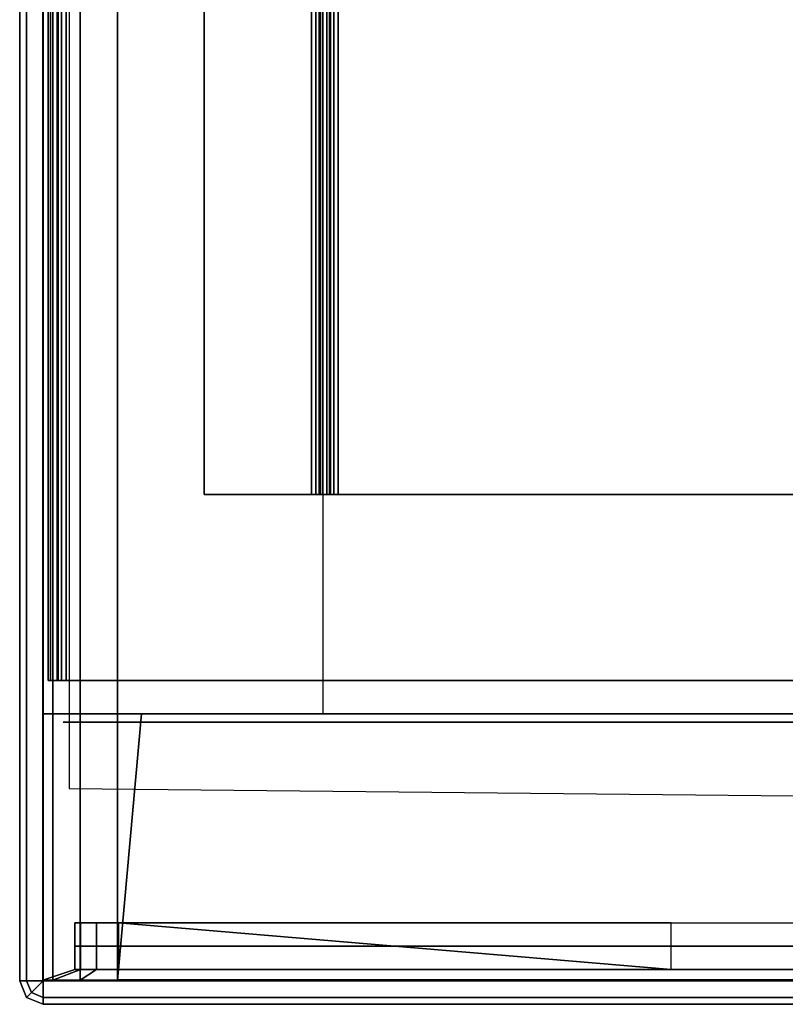
# Model space of a CAD drawing. Units: inches. Extents: x -104 to 104, y -58 to 57.
# Drawn here: x -75 to -71, y -29 to -24 of the extents above; entities that cross this region are included whole.
import ezdxf

# ---------------------------------------------------------------- set-up
doc = ezdxf.new("R2010")
doc.units = ezdxf.units.IN
doc.header["$MEASUREMENT"] = 0
doc.layers.add('DESK-SHELF', color=4, linetype='Continuous')
doc.layers.add('DESK-TOPLAMINATE', color=4, linetype='Continuous')

# ---------------------------------------------------------------- blocks, each defined once
blk = doc.blocks.new('dbvd1_2975prnl_0t')
at = {"layer": 'DESK-SHELF'}
for points in [[(-74.7345, -27.8435, 11.2963), (-65.2015, -27.9395, 11.2963), (-65.2015, -1.3095, 11.2963), (-74.7345, -1.3095, 11.2963)], [(-74.8219, -1.5333, 14.7462), (-74.8755, -1.5333, 14.5462), (-74.8755, -27.4433, 14.5462), (-74.8219, -27.4433, 14.7462)], [(-74.8755, -1.5333, 14.5462), (-74.8755, -1.5333, 11.3462), (-74.8755, -27.4433, 11.3462), (-74.8755, -27.4433, 14.5462)], [(-74.8755, -1.5333, 11.3462), (-74.8219, -1.5333, 11.1462), (-74.8219, -27.4433, 11.1462), (-74.8755, -27.4433, 11.3462)], [(-74.6755, -1.5333, 14.8926), (-74.8219, -1.5333, 14.7462), (-74.8219, -27.4433, 14.7462), (-74.6755, -27.4433, 14.8926)], [(-74.8219, -1.5333, 11.1462), (-74.6755, -1.5333, 10.9998), (-74.6755, -27.4433, 10.9998), (-74.8219, -27.4433, 11.1462)], [(-74.6755, -1.5333, 14.8926), (-74.6755, -27.4433, 14.8926), (-74.4755, -27.4433, 14.9462), (-74.4755, -1.5333, 14.9462)], [(-74.6755, -1.5333, 14.8926), (-74.6755, -27.4433, 14.8926), (-74.4755, -27.4433, 14.9462), (-74.4755, -1.5333, 14.9462)], [(-74.6755, -1.5333, 10.9998), (-74.4755, -1.5333, 10.9462), (-74.4755, -27.4433, 10.9462), (-74.6755, -27.4433, 10.9998)], [(-74.4755, -1.5333, 14.9462), (-74.4755, -27.4433, 14.9462), (-66.8438, -27.4433, 14.9462), (-66.8438, -1.5333, 14.9462)], [(-74.4755, -1.5333, 10.9462), (-73.3755, -1.5333, 10.9462), (-73.3755, -27.4433, 10.9462), (-74.4755, -27.4433, 10.9462)], [(-74.8478, -1.7113, 12.2442), (-74.8478, -1.7113, 11.5902), (-74.8478, -27.2653, 11.5902), (-74.8478, -27.2653, 12.2442)], [(-74.8478, -1.7113, 12.2442), (-74.8478, -27.2653, 12.2442), (-74.7998, -27.2653, 12.2442), (-74.7998, -1.7113, 12.2442)], [(-74.8478, -1.7113, 11.5902), (-74.835, -1.7113, 11.5422), (-74.835, -27.2653, 11.5422), (-74.8478, -27.2653, 11.5902)], [(-74.835, -1.7113, 11.5422), (-74.7998, -1.7113, 11.507), (-74.7998, -27.2653, 11.507), (-74.835, -27.2653, 11.5422)], [(-74.7998, -1.7113, 11.507), (-74.7518, -1.7113, 11.4942), (-74.7518, -27.2653, 11.4942), (-74.7998, -27.2653, 11.507)], [(-74.7934, -27.2653, 11.5662), (-74.7934, -1.7113, 11.5662), (-74.7998, -1.7113, 11.5902), (-74.7998, -27.2653, 11.5902)], [(-74.7998, -27.2653, 12.2442), (-74.7998, -27.2653, 11.5902), (-74.7998, -1.7113, 11.5902), (-74.7998, -1.7113, 12.2442)], [(-74.7758, -27.2653, 11.5486), (-74.7758, -1.7113, 11.5486), (-74.7934, -1.7113, 11.5662), (-74.7934, -27.2653, 11.5662)], [(-74.7518, -27.2653, 11.5422), (-74.7518, -1.7113, 11.5422), (-74.7758, -1.7113, 11.5486), (-74.7758, -27.2653, 11.5486)], [(-74.7518, -27.2653, 11.5422), (-65.2188, -27.2653, 11.5422), (-65.2188, -1.7113, 11.5422), (-74.7518, -1.7113, 11.5422)], [(-74.7518, -1.7113, 11.4942), (-65.2188, -1.7113, 11.4942), (-65.2188, -27.2653, 11.4942), (-74.7518, -27.2653, 11.4942)], [(-74.0112, -26.2683, 11.4942), (-73.4368, -26.2683, 11.4942), (-73.4368, -2.7083, 11.4942), (-74.0112, -2.7083, 11.4942)], [(-74.0112, -26.2683, 11.4464), (-74.0112, -2.7083, 11.4464), (-73.4368, -2.7083, 11.4464), (-73.4368, -26.2683, 11.4464)], [(-74.0112, -2.7083, 11.4942), (-74.0112, -2.7083, 11.4464), (-74.0112, -26.2683, 11.4464), (-74.0112, -26.2683, 11.4942)], [(-73.4368, -26.2683, 11.4942), (-73.389, -26.2683, 11.4814), (-73.389, -2.7083, 11.4814), (-73.4368, -2.7083, 11.4942)], [(-73.4368, -26.2683, 11.4464), (-73.4368, -2.7083, 11.4464), (-73.4129, -2.7083, 11.44), (-73.4129, -26.2683, 11.44)], [(-73.4129, -26.2683, 11.44), (-73.4129, -2.7083, 11.44), (-73.3955, -2.7083, 11.4225), (-73.3955, -26.2683, 11.4225)], [(-73.3955, -26.2683, 11.4225), (-73.3955, -2.7083, 11.4225), (-73.389, -2.7083, 11.3986), (-73.389, -26.2683, 11.3986)], [(-73.389, -26.2683, 11.4814), (-73.3541, -26.2683, 11.4464), (-73.3541, -2.7083, 11.4464), (-73.389, -2.7083, 11.4814)], [(-73.389, -2.7083, 11.3986), (-73.389, -2.7083, 11.0418), (-73.389, -26.2683, 11.0418), (-73.389, -26.2683, 11.3986)], [(-73.389, -26.2683, 11.0418), (-73.389, -2.7083, 11.0418), (-73.3762, -2.7083, 10.994), (-73.3762, -26.2683, 10.994)], [(-73.3762, -26.2683, 10.994), (-73.3762, -2.7083, 10.994), (-73.3412, -2.7083, 10.959), (-73.3412, -26.2683, 10.959)], [(-73.3541, -26.2683, 11.4464), (-73.3412, -26.2683, 11.3986), (-73.3412, -2.7083, 11.3986), (-73.3541, -2.7083, 11.4464)], [(-73.3412, -26.2683, 11.3986), (-73.3412, -26.2683, 11.0418), (-73.3412, -2.7083, 11.0418), (-73.3412, -2.7083, 11.3986)], [(-73.3412, -26.2683, 11.0418), (-73.3348, -26.2683, 11.0179), (-73.3348, -2.7083, 11.0179), (-73.3412, -2.7083, 11.0418)], [(-73.3412, -26.2683, 10.959), (-73.3412, -2.7083, 10.959), (-73.2934, -2.7083, 10.9462), (-73.2934, -26.2683, 10.9462)], [(-73.3348, -26.2683, 11.0179), (-73.3173, -26.2683, 11.0004), (-73.3173, -2.7083, 11.0004), (-73.3348, -2.7083, 11.0179)], [(-73.3173, -26.2683, 11.0004), (-73.2934, -26.2683, 10.994), (-73.2934, -2.7083, 10.994), (-73.3173, -2.7083, 11.0004)], [(-73.2934, -26.2683, 10.994), (-66.4826, -26.2683, 10.994), (-66.4826, -2.7083, 10.994), (-73.2934, -2.7083, 10.994)], [(-73.2934, -26.2683, 10.9462), (-73.2934, -2.7083, 10.9462), (-66.4826, -2.7083, 10.9462), (-66.4826, -26.2683, 10.9462)], [(-74.0112, -26.2683, 11.4942), (-74.0112, -26.2683, 11.4464), (-73.4368, -26.2683, 11.4464), (-73.4368, -26.2683, 11.4942)], [(-73.4368, -26.2683, 11.4942), (-73.4368, -26.2683, 11.4464), (-73.4129, -26.2683, 11.44), (-73.389, -26.2683, 11.4814)], [(-73.389, -26.2683, 11.4814), (-73.4129, -26.2683, 11.44), (-73.3955, -26.2683, 11.4225), (-73.3541, -26.2683, 11.4464)], [(-73.3541, -26.2683, 11.4464), (-73.3955, -26.2683, 11.4225), (-73.389, -26.2683, 11.3986), (-73.3412, -26.2683, 11.3986)], [(-73.389, -26.2683, 11.3986), (-73.389, -26.2683, 11.0418), (-73.3412, -26.2683, 11.0418), (-73.3412, -26.2683, 11.3986)], [(-73.3412, -26.2683, 11.0418), (-73.389, -26.2683, 11.0418), (-73.3762, -26.2683, 10.994), (-73.3348, -26.2683, 11.0179)], [(-73.3348, -26.2683, 11.0179), (-73.3762, -26.2683, 10.994), (-73.3412, -26.2683, 10.959), (-73.3173, -26.2683, 11.0004)], [(-73.3173, -26.2683, 11.0004), (-73.3412, -26.2683, 10.959), (-73.2934, -26.2683, 10.9462), (-73.2934, -26.2683, 10.994)], [(-73.2934, -26.2683, 10.994), (-73.2934, -26.2683, 10.9462), (-66.4826, -26.2683, 10.9462), (-66.4826, -26.2683, 10.994)], [(-74.8478, -27.2653, 12.2442), (-74.8478, -27.2653, 11.5902), (-74.7998, -27.2653, 11.5902), (-74.7998, -27.2653, 12.2442)], [(-74.8478, -27.2653, 11.5902), (-74.835, -27.2653, 11.5422), (-74.7934, -27.2653, 11.5662), (-74.7998, -27.2653, 11.5902)], [(-74.835, -27.2653, 11.5422), (-74.7998, -27.2653, 11.507), (-74.7758, -27.2653, 11.5486), (-74.7934, -27.2653, 11.5662)], [(-74.7758, -27.2653, 11.5486), (-74.7998, -27.2653, 11.507), (-74.7518, -27.2653, 11.4942), (-74.7518, -27.2653, 11.5422)], [(-74.7518, -27.2653, 11.5422), (-74.7518, -27.2653, 11.4942), (-65.2188, -27.2653, 11.4942), (-65.2188, -27.2653, 11.5422)], [(-74.8219, -27.4433, 14.7462), (-74.8755, -27.4433, 14.5462), (-74.8755, -28.8703, 14.5462), (-74.8219, -28.8703, 14.7462)], [(-74.8755, -27.4433, 14.5462), (-74.8755, -27.4433, 11.3462), (-74.8755, -28.8703, 11.3462), (-74.8755, -28.8703, 14.5462)], [(-74.8755, -27.4433, 11.3462), (-74.8219, -27.4433, 11.1462), (-74.8219, -28.8703, 11.1462), (-74.8755, -28.8703, 11.3462)], [(-74.6755, -27.4433, 14.8926), (-74.8219, -27.4433, 14.7462), (-74.8219, -28.8703, 14.7462), (-74.6755, -28.8703, 14.8926)], [(-74.8219, -27.4433, 11.1462), (-74.6755, -27.4433, 10.9998), (-74.6755, -28.8703, 10.9998), (-74.8219, -28.8703, 11.1462)], [(-74.3927, -27.4433, 11.0124), (-74.7677, -27.4433, 11.3874), (-74.7677, -27.4433, 14.5034), (-74.3927, -27.4433, 14.8784)], [(-74.3927, -27.4433, 11.0124), (-74.5802, -27.4433, 11.0626), (-74.7174, -27.4433, 11.1999), (-74.7677, -27.4433, 11.3874)], [(-74.3927, -27.4433, 14.8784), (-74.7677, -27.4433, 14.5034), (-74.7174, -27.4433, 14.6909), (-74.5802, -27.4433, 14.8281)], [(-74.4755, -27.4433, 14.9462), (-74.6755, -27.4433, 14.8926), (-74.6755, -28.8703, 14.8926), (-74.4755, -28.8703, 14.9462)], [(-74.6755, -27.4433, 10.9998), (-74.4755, -27.4433, 10.9462), (-74.4755, -28.8703, 10.9462), (-74.6755, -28.8703, 10.9998)], [(-65.5255, -27.4433, 10.9462), (-74.4755, -27.4433, 10.9462), (-74.4755, -28.8663, 10.9462), (-65.5255, -28.8663, 10.9462)], [(-74.3481, -27.4433, 10.994), (-74.3481, -27.4433, 10.9462), (-74.4755, -28.8663, 10.9462), (-74.4705, -28.8133, 11.1102)], [(-66.8438, -27.4433, 14.9462), (-74.4755, -27.4433, 14.9462), (-74.4755, -28.8703, 14.9462), (-66.8438, -28.8703, 14.9462)], [(-65.5255, -27.4433, 10.994), (-74.3481, -27.4433, 10.994), (-74.4705, -28.8133, 11.1102), (-65.5205, -28.8133, 11.1102)], [(-65.2189, -27.4433, 14.6521), (-65.2877, -27.4433, 11.3874), (-74.3927, -27.4433, 11.0124), (-74.3927, -27.4433, 14.8784)], [(-65.5255, -27.4433, 10.994), (-65.5255, -27.4433, 10.9462), (-74.3481, -27.4433, 10.9462), (-74.3481, -27.4433, 10.994)], [(-74.3927, -27.4883, 14.8784), (-74.7677, -27.4883, 14.5034), (-74.7677, -27.4883, 11.3874), (-74.3927, -27.4883, 11.0124)], [(-74.7677, -27.4883, 11.3874), (-74.7174, -27.4883, 11.1999), (-74.5802, -27.4883, 11.0626), (-74.3927, -27.4883, 11.0124)], [(-74.5802, -27.4883, 14.8281), (-74.7174, -27.4883, 14.6909), (-74.7677, -27.4883, 14.5034), (-74.3927, -27.4883, 14.8784)], [(-74.3927, -27.4883, 14.8784), (-74.3927, -27.4883, 11.0124), (-65.2877, -27.4883, 11.3874), (-65.2189, -27.4883, 14.6521)], [(-74.674, -28.5633, 14.6627), (-74.674, -28.8133, 14.6627), (-74.7055, -28.8133, 14.5452), (-74.7055, -28.5633, 14.5452)], [(-74.7055, -28.5633, 14.5452), (-74.7055, -28.8133, 14.5452), (-74.7055, -28.8133, 11.3452), (-74.7055, -28.5633, 11.3452)], [(-74.7055, -28.5633, 11.3452), (-74.7055, -28.8133, 11.3452), (-74.674, -28.8133, 11.2277), (-74.674, -28.5633, 11.2277)], [(-74.588, -28.5633, 14.7487), (-74.588, -28.8133, 14.7487), (-74.674, -28.8133, 14.6627), (-74.674, -28.5633, 14.6627)], [(-74.674, -28.5633, 11.2277), (-74.674, -28.8133, 11.2277), (-74.588, -28.8133, 11.1416), (-74.588, -28.5633, 11.1416)], [(-74.4705, -28.5633, 14.7802), (-74.4705, -28.8133, 14.7802), (-74.588, -28.8133, 14.7487), (-74.588, -28.5633, 14.7487)], [(-74.588, -28.5633, 11.1416), (-74.588, -28.8133, 11.1416), (-74.4705, -28.8133, 11.1102), (-74.4705, -28.5633, 11.1102)], [(-71.5112, -28.5633, 11.1102), (-74.4705, -28.5633, 11.1102), (-74.4705, -28.5633, 11.1102), (-71.5112, -28.8133, 11.1102)], [(-71.5112, -28.8133, 11.1102), (-74.4705, -28.5633, 11.1102), (-74.4705, -28.5633, 11.1102), (-74.4705, -28.8133, 11.1102)], [(-66.8388, -28.5633, 14.7802), (-66.8388, -28.8133, 14.7802), (-74.4705, -28.8133, 14.7802), (-74.4705, -28.5633, 14.7802)], [(-74.8219, -28.8703, 14.7462), (-74.8755, -28.8703, 14.5462), (-74.7055, -28.8133, 14.5452), (-74.674, -28.8133, 14.6627)], [(-74.8755, -28.8703, 14.5462), (-74.8755, -28.8703, 11.3462), (-74.7055, -28.8133, 11.3452), (-74.7055, -28.8133, 14.5452)], [(-74.8755, -28.8703, 11.3462), (-74.8219, -28.8703, 11.1462), (-74.674, -28.8133, 11.2277), (-74.7055, -28.8133, 11.3452)], [(-74.8219, -28.8703, 14.7462), (-74.674, -28.8133, 14.6627), (-74.588, -28.8133, 14.7487), (-74.6755, -28.8703, 14.8926)], [(-74.674, -28.8133, 11.2277), (-74.8219, -28.8703, 11.1462), (-74.6755, -28.8703, 10.9998), (-74.588, -28.8133, 11.1416)], [(-74.6755, -28.8703, 14.8926), (-74.588, -28.8133, 14.7487), (-74.4705, -28.8133, 14.7802), (-74.4755, -28.8703, 14.9462)], [(-74.588, -28.8133, 11.1416), (-74.6755, -28.8703, 10.9998), (-74.4755, -28.8703, 10.9462), (-74.4705, -28.8133, 11.1102)], [(-74.4705, -28.8133, 11.1102), (-74.4755, -28.8703, 10.9462), (-65.5255, -28.8663, 10.9462), (-65.5205, -28.8133, 11.1102)], [(-74.4755, -28.8703, 14.9462), (-74.4705, -28.8133, 14.7802), (-66.8388, -28.8133, 14.7802), (-66.8438, -28.8703, 14.9462)]]:
    blk.add_3dface(points, dxfattribs=at)
for points, invisible_edges in [([(-74.4705, -28.5633, 11.1102), (-74.588, -28.5633, 11.1416), (-74.674, -28.5633, 11.2277), (-74.7055, -28.5633, 11.3452)], 8), ([(-74.674, -28.6883, 14.6627), (-74.7055, -28.6883, 14.5452), (-74.4705, -28.6883, 14.7802), (-74.588, -28.6883, 14.7487)], 2), ([(-74.7055, -28.6883, 11.3452), (-74.674, -28.6883, 11.2277), (-74.588, -28.6883, 11.1416), (-74.4705, -28.6883, 11.1102)], 8), ([(-74.7055, -28.6883, 14.5452), (-74.7055, -28.6883, 11.3452), (-74.4705, -28.6883, 11.1102), (-74.4705, -28.6883, 14.7802)], 14), ([(-74.4705, -28.6883, 14.7802), (-74.4705, -28.6883, 11.1102), (-65.5205, -28.6883, 11.1102), (-66.8388, -28.6883, 14.7802)], 5)]:
    blk.add_3dface(points, dxfattribs=dict(at, invisible_edges=invisible_edges))
at = {"layer": 'DESK-TOPLAMINATE'}
for points in [[(-75, -28.875, 28.933), (-75, -28.875, 28.125), (-75, -0.125, 28.125), (-75, -0.125, 28.933)], [(-75, -28.875, 28.933), (-74.9633, -28.875, 29.0214), (-74.9633, -0.125, 29.0214), (-75, -0.125, 28.933)], [(-74.9633, -0.125, 28.0366), (-74.9633, -28.875, 28.0366), (-75, -28.875, 28.125), (-75, -0.125, 28.125)], [(-74.9633, -28.875, 29.0214), (-74.875, -28.875, 29.058), (-74.875, -0.125, 29.058), (-74.9633, -0.125, 29.0214)], [(-74.875, -0.125, 28), (-74.875, -28.875, 28), (-74.9633, -28.875, 28.0366), (-74.9633, -0.125, 28.0366)], [(-74.9633, -28.9634, 28.933), (-74.9375, -28.9375, 29.0214), (-74.9633, -28.875, 29.0214), (-75, -28.875, 28.933)], [(-74.9375, -28.9375, 28.0366), (-74.9633, -28.9634, 28.125), (-75, -28.875, 28.125), (-74.9633, -28.875, 28.0366)], [(-75, -28.875, 28.125), (-74.9633, -28.9634, 28.125), (-74.9633, -28.9634, 28.933), (-75, -28.875, 28.933)], [(-74.9375, -28.9375, 29.0214), (-74.875, -28.875, 29.058), (-74.9633, -28.875, 29.0214), (-74.9375, -28.9375, 29.0214)], [(-74.875, -28.875, 28), (-74.9375, -28.9375, 28.0366), (-74.9633, -28.875, 28.0366), (-74.875, -28.875, 28)], [(-74.875, -28.9634, 29.0214), (-74.875, -28.875, 29.058), (-74.9375, -28.9375, 29.0214), (-74.875, -28.9634, 29.0214)], [(-74.875, -28.875, 28), (-74.875, -28.9634, 28.0366), (-74.9375, -28.9375, 28.0366), (-74.875, -28.875, 28)], [(-0.125, -28.9634, 29.0214), (-0.125, -28.875, 29.058), (-74.875, -28.875, 29.058), (-74.875, -28.9634, 29.0214)], [(-0.125, -28.9634, 28.0366), (-74.875, -28.9634, 28.0366), (-74.875, -28.875, 28), (-0.125, -28.875, 28)], [(-74.875, -29, 28.933), (-74.875, -28.9634, 29.0214), (-74.9375, -28.9375, 29.0214), (-74.9633, -28.9634, 28.933)], [(-74.875, -28.9634, 28.0366), (-74.875, -29, 28.125), (-74.9633, -28.9634, 28.125), (-74.9375, -28.9375, 28.0366)], [(-74.9633, -28.9634, 28.933), (-74.9633, -28.9634, 28.125), (-74.875, -29, 28.125), (-74.875, -29, 28.933)], [(-0.125, -29, 28.933), (-0.125, -28.9634, 29.0214), (-74.875, -28.9634, 29.0214), (-74.875, -29, 28.933)], [(-0.125, -29, 28.125), (-74.875, -29, 28.125), (-74.875, -28.9634, 28.0366), (-0.125, -28.9634, 28.0366)], [(-74.875, -29, 28.125), (-0.125, -29, 28.125), (-0.125, -29, 28.933), (-74.875, -29, 28.933)]]:
    blk.add_3dface(points, dxfattribs=at)
for points, invisible_edges in [([(-74.875, -28.875, 29.058), (-25.138, -4.4785, 29.058), (-25.138, -1.5665, 29.058), (-74.875, -0.125, 29.058)], 5), ([(-74.875, -0.125, 28), (-25.138, -1.5665, 28), (-25.138, -4.4785, 28), (-74.875, -28.875, 28)], 5), ([(-25.138, -4.4785, 29.058), (-74.875, -28.875, 29.058), (-25.1063, -4.5468, 29.058), (-25.138, -4.4785, 29.058)], 3), ([(-25.138, -4.4785, 28), (-25.1063, -4.5468, 28), (-74.875, -28.875, 28), (-25.138, -4.4785, 28)], 6), ([(-25.1063, -4.5468, 29.058), (-74.875, -28.875, 29.058), (-25.038, -4.5785, 29.058), (-25.1063, -4.5468, 29.058)], 3), ([(-25.1063, -4.5468, 28), (-25.038, -4.5785, 28), (-74.875, -28.875, 28), (-25.1063, -4.5468, 28)], 6), ([(-0.125, -28.875, 29.058), (-22.126, -4.5785, 29.058), (-25.038, -4.5785, 29.058), (-74.875, -28.875, 29.058)], 5), ([(-74.875, -28.875, 28), (-25.038, -4.5785, 28), (-22.126, -4.5785, 28), (-0.125, -28.875, 28)], 5)]:
    blk.add_3dface(points, dxfattribs=dict(at, invisible_edges=invisible_edges))

msp = doc.modelspace()

# ---------------------------------------------------------------- block references
at = {"ltscale": 10}
msp.add_blockref('dbvd1_2975prnl_0t', (0, 0), dxfattribs=at)

doc.saveas('drawing.dxf')
